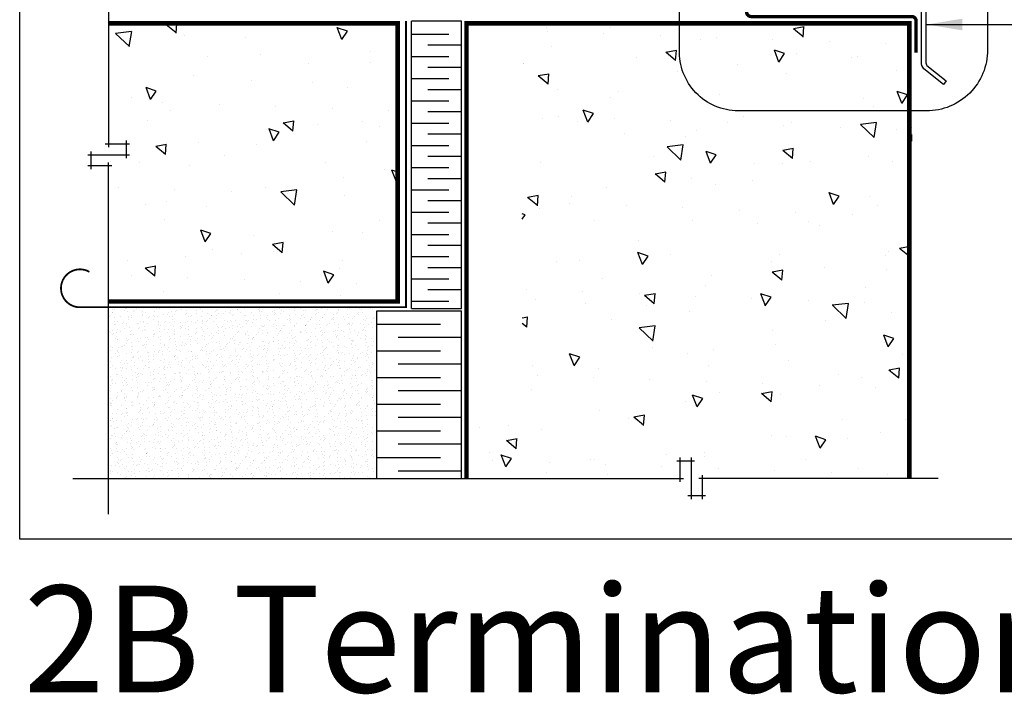
# Model space of a CAD drawing. Units: millimetres. Extents: x -15107 to 17487, y 665 to 33315.
# Drawn here: x 4901 to 5344, y 2872 to 3175 of the extents above; entities that cross this region are included whole.
import ezdxf

# ---------------------------------------------------------------- set-up
doc = ezdxf.new("R2010")
doc.units = ezdxf.units.MM
doc.header["$LTSCALE"] = 50
doc.linetypes.add('ACAD_ISO10W100', pattern=[18, 12, -3, 0, -3])
for name, color, linetype in [('Blanc .25', 7, 'Continuous'), ('Gris .08', 8, 'Continuous'), ('Rouge .15', 1, 'Continuous')]:
    doc.layers.add(name, color=color, linetype=linetype)
doc.styles.add('Stylus', font='stylu.ttf')
doc.dimstyles.new('LEADER 1_4', dxfattribs={"dimscale": 4, "dimtxt": 2, "dimasz": 4, "dimexe": 1.25, "dimexo": 0.625, "dimtad": 1, "dimtxsty": 'Stylus', "dimcen": 2.5, "dimclrd": 1, "dimclre": 1, "dimclrt": 7, "dimadec": 0, "dimazin": 0, "dimtfac": 1, "dimtmove": 0, "dimatfit": 3, "dimfxl": 0, "dimarcsym": 0})
pattern_1 = [(140, (963.75, -97.356), (4.78173, 54.6554), [5.715, -62.865]), (85, (963.75, -97.356), (-57.317, -10.57285), [4.572, -50.292]), (190.451, (964.15, -92.8), (-52.535, 44.08275), [4.857, -53.427]), (136.1842, (948.51, -97.356), (12.6127, 81.3237), [8.5725, -94.2975]), (186.6356, (949.56, -90.58), (-74.2277, 71.2213), [7.2855, -80.1405]), (81.184, (948.51, -97.36), (-74.2275, 71.2214), [6.858, -75.438]), (111, (952.32, -89.736), (30.67966, 45.48446), [5.715, -62.865]), (56, (952.32, -89.736), (-55.2564, 18.5406), [4.572, -50.292]), (161.4514, (954.876, -85.946), (-24.57686, 64.02495), [4.857, -53.427]), (127.5, (963.75, -97.356), (-25.36651, 0.92658), [0, -49.6824, 0, -51.054, 0, -50.4825]), (97.5, (963.75, -97.356), (-30.05417, 20.0459), [0, -29.1084, 0, -48.5394, 0, -19.2405]), (57.5, (963.75, -114.35), (1.71862, 40.67718), [0, -19.05, 0, -59.436, 0, -78.867]), (47.5, (963.75, -121.97), (-7.62795, 44.43875), [0, -24.765, 0, -39.4716, 0, -56.007])]

msp = doc.modelspace()

# ---------------------------------------------------------------- hatches: boundary and pattern name
at = {"layer": 'Gris .08'}
h = msp.add_hatch(dxfattribs=at)
h.set_pattern_fill('AR-CONC', color=256, scale=0.3, angle=90, style=0)
h.set_pattern_definition(pattern_1)
h.paths.add_polyline_path([(5071.06, 3048.64), (5071.06, 3173.64), (4941.1, 3173.64), (4941.1, 3119.52), (4948.96, 3119.52), (4948.96, 3114.58), (4933.23, 3114.58), (4933.23, 3109.64), (4941.1, 3109.64), (4941.1, 3048.64)])
h = msp.add_hatch(dxfattribs=at)
h.set_pattern_fill('AR-CONC', color=256, scale=0.3, angle=90, style=0)
h.set_pattern_definition(pattern_1)
h.paths.add_polyline_path([(5102, 2969.07), (5197.99, 2969.07), (5197.99, 2976.94), (5202.93, 2976.94), (5202.93, 2961.21), (5207.87, 2961.21), (5207.87, 2969.07), (5302, 2969.07), (5302, 3173.64), (5127, 3173.64), (5127, 2998.64), (5102, 2998.64)])
at = {"layer": 'Rouge .15'}
h = msp.add_hatch(dxfattribs=at)
h.set_pattern_fill('AR-SAND', color=256, scale=0.1, angle=90, style=0)
h.set_pattern_definition([(127.5, (963.7497, -97.3564), (-4.8941324, -0.160003), [0, -3.8608, 0, -4.318, 0, -4.1275]), (97.5, (963.75, -97.3564), (-7.168251, 4.495233), [0, -2.0828, 0, -3.4798, 0, -1.3335]), (57.5, (963.7497, -100.4806), (-0.014372, 7.9099237), [0, -1.27, 0, -4.572, 0, -5.969]), (47.5, (963.75, -100.4806), (-2.229293, 7.6355645), [0, -0.635, 0, -2.9972, 0, -3.429])])
h.paths.add_polyline_path([(4941.1, 2969.07), (5061.75, 2969.07), (5061.75, 3044.44), (5061.75, 3046.41), (4941.1, 3046.39)])

# ---------------------------------------------------------------- linework, layer by layer
at = {"layer": 'Blanc .25'}
msp.add_line((5302, 3123.61), (5302, 3120.65), dxfattribs=at)
at = {"layer": 'Blanc .25', "linetype": 'Continuous', "ltscale": 0.375, "const_width": 1.5}
msp.add_lwpolyline([(5227.89, 3239.73), (5227.89, 3178.71, 0.414214), (5229.89, 3176.71), (5302.07, 3176.71, -0.414214), (5304.07, 3174.71), (5304.07, 3160.51)], format="xyb", dxfattribs=at)
at = {"layer": 'Blanc .25'}
msp.add_lwpolyline([(5316.35, 3146.18), (5307.52, 3153.26, -0.176431), (5306.41, 3156.31), (5306.41, 3180.85, 0.205886), (5306.08, 3181.58, 0.164901), (5305.19, 3181.97), (5232.79, 3188.4, -0.079577), (5230.82, 3189.32, -0.248442), (5229.55, 3191.72), (5229.55, 3238.43), (5231.55, 3238.43), (5231.55, 3191.72, 0.248442), (5231.94, 3190.98, 0.070401), (5233.17, 3190.37), (5305.36, 3183.96, -0.164901), (5307.42, 3183.06, -0.208124), (5308.41, 3180.86), (5308.41, 3156.31, 0.160486), (5308.95, 3154.68), (5317.6, 3147.74)], format="xyb", close=True, dxfattribs=at)
at = {"layer": 'Blanc .25', "linetype": 'ACAD_ISO10W100', "ltscale": 0.02, "const_width": 0.8}
msp.add_lwpolyline([(4928.26, 3046.03), (5074.78, 3046.03), (5074.78, 3174.64)], dxfattribs=at)
at = {"layer": 'Blanc .25', "const_width": 2}
for points in [[(4941.1, 3048.64), (5071.06, 3048.64), (5071.06, 3173.64), (4941.1, 3173.64)], [(5301, 2969.07), (5301, 3173.64), (5102, 3173.64), (5102, 2998.64), (5102, 2998.64), (5102, 2969.07)]]:
    msp.add_lwpolyline(points, dxfattribs=at)
at = {"layer": 'Blanc .25', "linetype": 'ACAD_ISO10W100', "ltscale": 0.02, "const_width": 0.8}
msp.add_lwpolyline([(4928.26, 3046.03, -1.30214), (4932.51, 3061.95)], format="xyb", dxfattribs=at)
at = {"layer": 'Defpoints'}
msp.add_lwpolyline([(4901.18, 3693.9), (5642.22, 3693.9), (5642.22, 2941.87), (4901.18, 2941.87)], close=True, dxfattribs=at)
at = {"layer": 'Gris .08'}
for p, q in [((4941.1, 3194.54), (4941.1, 3118.02)), ((5077.24, 3168.81), (5094.05, 3168.81)), ((5099.75, 3163.81), (5084.61, 3163.81)), ((5077.24, 3158.81), (5094.05, 3158.81)), ((5099.75, 3153.81), (5084.61, 3153.81)), ((5077.24, 3148.81), (5094.05, 3148.81)), ((5099.75, 3143.81), (5084.61, 3143.81)), ((5077.24, 3138.81), (5094.05, 3138.81)), ((5099.75, 3133.81), (5084.61, 3133.81)), ((5077.24, 3128.81), (5094.05, 3128.81)), ((4948.96, 3121.02), (4948.96, 3113.08)), ((5099.75, 3123.81), (5084.61, 3123.81)), ((4933.23, 3108.14), (4933.23, 3116.08)), ((4939.6, 3119.52), (4950.46, 3119.52)), ((5077.24, 3118.81), (5094.05, 3118.81)), ((4931.73, 3114.58), (4950.46, 3114.58)), ((4941.1, 2953.07), (4941.1, 3111.14)), ((5099.75, 3113.81), (5084.61, 3113.81)), ((4942.6, 3109.64), (4931.73, 3109.64)), ((5077.24, 3108.81), (5094.05, 3108.81)), ((5099.75, 3103.81), (5084.61, 3103.81)), ((5077.24, 3098.81), (5094.05, 3098.81)), ((5099.75, 3093.81), (5084.61, 3093.81)), ((5077.24, 3088.81), (5094.05, 3088.81)), ((5099.75, 3083.81), (5084.61, 3083.81)), ((5077.24, 3078.81), (5094.05, 3078.81)), ((5099.75, 3073.81), (5084.61, 3073.81)), ((5077.24, 3068.81), (5094.05, 3068.81)), ((5099.75, 3063.81), (5084.61, 3063.81)), ((5077.24, 3058.81), (5094.05, 3058.81)), ((5099.75, 3053.81), (5084.61, 3053.81)), ((5077.24, 3048.81), (5094.05, 3048.81)), ((5061.75, 3038.44), (5090.25, 3038.44)), ((5099.75, 3032.44), (5071.25, 3032.44)), ((5061.75, 3026.44), (5090.25, 3026.44)), ((5099.75, 3020.44), (5071.25, 3020.44)), ((5061.75, 3014.44), (5090.25, 3014.44)), ((5099.75, 3008.44), (5071.25, 3008.44)), ((5061.75, 3002.44), (5090.25, 3002.44)), ((5099.75, 2996.44), (5071.25, 2996.44)), ((5061.75, 2990.44), (5090.25, 2990.44)), ((5099.75, 2984.44), (5071.25, 2984.44)), ((5061.75, 2978.44), (5090.25, 2978.44)), ((5197.99, 2967.57), (5197.99, 2978.44)), ((5202.93, 2978.44), (5202.93, 2959.71)), ((5196.49, 2976.94), (5204.43, 2976.94)), ((5099.75, 2972.44), (5071.25, 2972.44)), ((5207.87, 2970.57), (5207.87, 2959.71)), ((4925.1, 2969.07), (5199.49, 2969.07)), ((5314, 2969.07), (5206.37, 2969.07)), ((5209.37, 2961.21), (5201.43, 2961.21))]:
    msp.add_line(p, q, dxfattribs=at)
at = {"layer": 'Rouge .15'}
for p, q in [((5099.75, 3174.64), (5077.24, 3174.64)), ((5077.24, 3045.53), (5077.24, 3174.64)), ((5099.75, 3045.53), (5099.75, 3174.64)), ((5077.24, 3045.53), (5099.75, 3045.53)), ((5061.75, 2969.07), (5061.75, 3044.44)), ((5061.75, 3044.44), (5099.75, 3044.44)), ((5099.75, 2969.07), (5099.75, 3044.44))]:
    msp.add_line(p, q, dxfattribs=at)
msp.add_lwpolyline([(5225.19, 3318.39), (5302.91, 3318.39, -0.373107), (5336.2, 3290.89), (5336.2, 3161.78, -0.414214), (5308.7, 3134.28), (5224.09, 3134.28, -0.422586), (5197.69, 3161.78), (5197.69, 3290.89, -0.414214)], format="xyb", close=True, dxfattribs=at)

# ---------------------------------------------------------------- texts
at = {"layer": 'Defpoints', "insert": (4902.95, 2920.93), "char_height": 48, "width": 884.8661, "attachment_point": 1, "style": 'Stylus'}
msp.add_mtext('\\pt624;{\\fVerdana|b0|i0|c0|p34;2B Termination At Grade}', dxfattribs=at)

# ---------------------------------------------------------------- leaders
at = {"layer": 'Rouge .15'}
msp.add_leader([(5308.85, 3173.12), (5378.67, 3173.12), (5390.57, 3173.12)], dimstyle='LEADER 1_4', dxfattribs=at)

doc.saveas('drawing.dxf')
